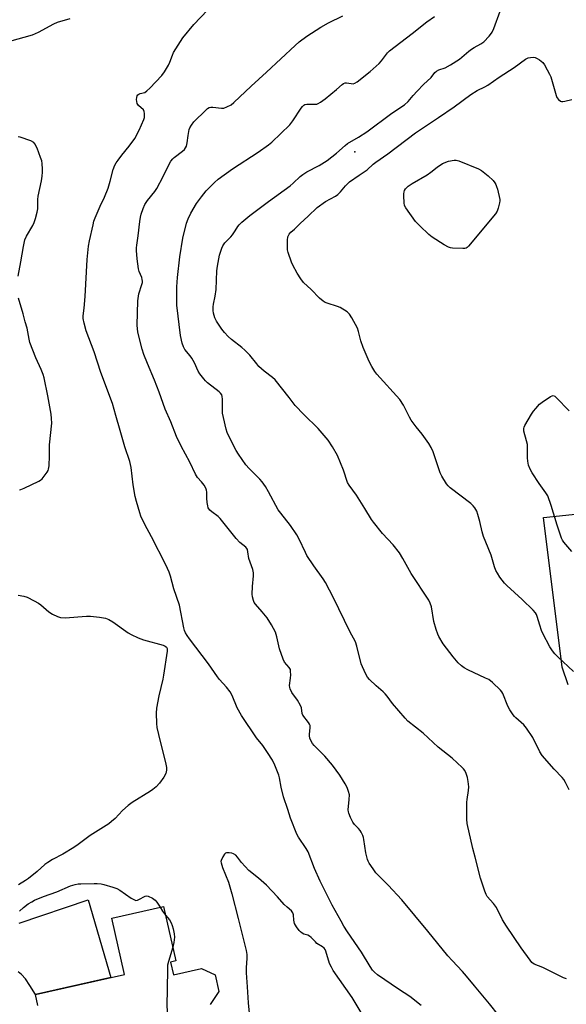
# Model space of a CAD drawing. Units: inches. Extents: x 1291764 to 1297764, y 529449 to 533450.
# Drawn here: x 1295150 to 1295379, y 531665 to 532077 of the extents above; entities that cross this region are included whole.
import ezdxf

# ---------------------------------------------------------------- set-up
doc = ezdxf.new("R2010")
doc.units = ezdxf.units.IN
doc.header["$MEASUREMENT"] = 0
for name, color, linetype in [('BLDG-Under Construction', 5, 'Continuous'), ('ELEV-Spot Elevation', 7, 'Continuous'), ('TRANS-Driveway', 251, 'Continuous'), ('Undefined', 1, 'Continuous')]:
    doc.layers.add(name, color=color, linetype=linetype)

msp = doc.modelspace()

# ---------------------------------------------------------------- linework, layer by layer
at = {"layer": 'BLDG-Under Construction', "elevation": 468.25}
msp.add_lwpolyline([(1295157.56, 531664.08), (1295156.55, 531668.56), (1295193.8, 531676.98), (1295188.46, 531700.61), (1295210.16, 531705.51), (1295215.32, 531682.67), (1295213.06, 531682.16), (1295214.25, 531676.87), (1295225.97, 531679.52), (1295231.66, 531676.83), (1295233.22, 531669.91), (1295229.67, 531664.48)], dxfattribs=at)
at = {"layer": 'ELEV-Spot Elevation'}
msp.add_point((1295290.09, 532021.44, 472.56), dxfattribs=at)
at = {"layer": 'TRANS-Driveway'}
for points in [[(1295379.38, 531798.32), (1295376.8, 531805.66), (1295369.11, 531868.31), (1295383.72, 531869.92)], [(1295149.73, 531698.48), (1295178.53, 531708.23), (1295188.13, 531675.7), (1295156.55, 531668.56), (1295154.2, 531672.44), (1295152.32, 531675.16), (1295150.68, 531677.02), (1295149.98, 531677.62), (1295149.28, 531678.07)]]:
    msp.add_lwpolyline(points, dxfattribs=at)
at = {"layer": 'Undefined'}
for points, elevation in [([(1295317.93, 531664.06), (1295313.14, 531667.85), (1295308.35, 531670.92), (1295299.58, 531676.81), (1295298.29, 531677.95), (1295297.56, 531678.77), (1295296.53, 531680.31), (1295292.95, 531686.31), (1295287.05, 531694.83), (1295285.49, 531697.22), (1295284.45, 531699.28), (1295280.7, 531705.97), (1295275.7, 531716.14), (1295273.23, 531721.42), (1295270.56, 531728.31), (1295269.75, 531729.7), (1295266.63, 531734.44), (1295265.9, 531735.73), (1295263.27, 531742.42), (1295262.13, 531746.01), (1295260.29, 531751.34), (1295259.27, 531755.49), (1295258.62, 531759.36), (1295258.35, 531760.46), (1295256.65, 531764.61), (1295255.65, 531766.77), (1295253.55, 531769.9), (1295251.69, 531772.86), (1295249.06, 531776.05), (1295242.67, 531785.49), (1295240.97, 531788.6), (1295238.85, 531793.75), (1295238.01, 531795.27), (1295236.42, 531797.35), (1295233.58, 531800.44), (1295232.63, 531801.57), (1295228.93, 531807.08), (1295221.01, 531817.48), (1295220.04, 531818.87), (1295219.35, 531820.05), (1295218.93, 531821.07), (1295218.64, 531822.2), (1295216.77, 531831.6), (1295214.37, 531838.5), (1295212.97, 531843.81), (1295212.44, 531845.44), (1295211.12, 531848.55), (1295205.1, 531860.17), (1295202.29, 531865.4), (1295200.68, 531868.89), (1295200.17, 531870.27), (1295198.77, 531875.06), (1295198.29, 531877.06), (1295197.45, 531882.01), (1295196.58, 531889.19), (1295196.07, 531891.73), (1295193.97, 531897.93), (1295191.95, 531904.78), (1295190.23, 531911.05), (1295188.71, 531916.11), (1295183.95, 531929.02), (1295181.04, 531937.67), (1295177.78, 531946.54), (1295176.95, 531949.66), (1295176.56, 531951.69), (1295176.56, 531952.81), (1295176.96, 531955.9), (1295177.41, 531960.91), (1295178.24, 531976.35), (1295178.71, 531981.86), (1295179.11, 531984.19), (1295180.63, 531990.91), (1295181.02, 531992.35), (1295181.54, 531993.73), (1295183.62, 531998.63), (1295185.4, 532002.46), (1295186.9, 532006.19), (1295187.82, 532009.17), (1295189.01, 532013.97), (1295189.74, 532015.79), (1295190.28, 532016.77), (1295191.09, 532017.94), (1295192.65, 532019.99), (1295195.76, 532023.77), (1295198.09, 532026.98), (1295199.97, 532030.46), (1295201.89, 532034.9), (1295202.1, 532035.73), (1295202.2, 532036.6), (1295202.2, 532037.47), (1295202.08, 532038.28), (1295201.71, 532038.96), (1295199.67, 532040.82), (1295199.33, 532041.24), (1295199.09, 532041.69), (1295198.9, 532042.44), (1295198.87, 532043.27), (1295198.95, 532044.1), (1295199.16, 532044.85), (1295199.42, 532045.27), (1295199.8, 532045.58), (1295200.3, 532045.79), (1295202.23, 532046.31), (1295203.19, 532046.89), (1295204.43, 532048.1), (1295209.44, 532053.42), (1295210.46, 532054.87), (1295212.15, 532057.7), (1295212.69, 532058.9), (1295213.8, 532061.89), (1295214.31, 532062.95), (1295218.21, 532069.14), (1295222.86, 532074.7), (1295231.41, 532083.77)], 466), ([(1295350.19, 531659.94), (1295346.47, 531664.74), (1295340.12, 531672.22), (1295336.89, 531676.33), (1295335.19, 531678.26), (1295330.79, 531682.85), (1295329.05, 531684.84), (1295320.67, 531695.15), (1295309.73, 531708.3), (1295304.03, 531714.44), (1295298.95, 531719.63), (1295297.73, 531721.25), (1295296.12, 531723.65), (1295295.74, 531724.41), (1295295.45, 531725.2), (1295294.71, 531727.92), (1295293.96, 531733.5), (1295293.74, 531734.36), (1295293.43, 531735.19), (1295292.8, 531736.54), (1295292.35, 531737.3), (1295291.63, 531738.18), (1295290.05, 531739.85), (1295289.36, 531740.75), (1295288.32, 531742.76), (1295287.56, 531744.58), (1295287.42, 531745.11), (1295287.38, 531745.95), (1295287.77, 531750.23), (1295287.83, 531752.21), (1295287.55, 531753.63), (1295286.95, 531755.3), (1295286.14, 531756.82), (1295283.84, 531760.49), (1295280.85, 531764.7), (1295277.59, 531768.41), (1295273.17, 531772.82), (1295272.48, 531773.72), (1295271.79, 531774.92), (1295271.36, 531775.91), (1295271.18, 531776.88), (1295271.2, 531777.68), (1295271.48, 531780.21), (1295271.42, 531781.28), (1295271.21, 531781.8), (1295270.76, 531782.52), (1295268.38, 531785.58), (1295268.12, 531786.3), (1295267.77, 531788.65), (1295267.43, 531789.61), (1295266.12, 531791.88), (1295263.81, 531795.12), (1295263.02, 531796.61), (1295262.89, 531797.14), (1295262.87, 531797.96), (1295263.26, 531801), (1295263.33, 531802.43), (1295263.29, 531803.85), (1295263.16, 531804.66), (1295262.72, 531805.55), (1295260.73, 531807.75), (1295260.1, 531808.96), (1295258.66, 531813.29), (1295257.54, 531818.39), (1295256.94, 531820.29), (1295255.3, 531823.41), (1295253.44, 531826.35), (1295251.42, 531828.9), (1295248.55, 531832.09), (1295248.07, 531832.78), (1295247.73, 531833.51), (1295247.29, 531835.09), (1295247.21, 531836.2), (1295247.38, 531839.39), (1295247.81, 531843.92), (1295247.78, 531845.22), (1295247.47, 531846.57), (1295245.86, 531851.23), (1295245.44, 531854), (1295245.19, 531854.96), (1295244.98, 531855.39), (1295244.52, 531855.92), (1295242.07, 531857.92), (1295240.51, 531859.53), (1295233.77, 531867.94), (1295232.9, 531868.7), (1295230.31, 531870.63), (1295229.49, 531871.44), (1295228.85, 531872.36), (1295228.58, 531873.17), (1295228.34, 531874.6), (1295228.18, 531876.36), (1295228.17, 531879), (1295228.05, 531879.79), (1295227.84, 531880.56), (1295227.12, 531881.81), (1295226, 531883.21), (1295224.38, 531885.05), (1295223.49, 531886.41), (1295221.11, 531891.47), (1295217.51, 531898.19), (1295215.57, 531902.19), (1295213.15, 531908.32), (1295210.87, 531913.69), (1295208.28, 531920.79), (1295206.32, 531925.88), (1295203.35, 531932.82), (1295201.91, 531936.54), (1295201.21, 531938.74), (1295199.4, 531945.9), (1295199.13, 531948.89), (1295199.39, 531959.09), (1295199.84, 531962.02), (1295201.1, 531965.87), (1295201.28, 531966.7), (1295201.31, 531967.22), (1295201.24, 531968.01), (1295201.05, 531968.78), (1295199.95, 531971.31), (1295199.66, 531972.42), (1295199.13, 531976.64), (1295198.84, 531980.09), (1295198.82, 531981.24), (1295198.93, 531982.35), (1295199.56, 531986.31), (1295200.2, 531992.29), (1295200.46, 531994.04), (1295200.74, 531995.3), (1295201.56, 531997.75), (1295202.23, 531999.33), (1295203.35, 532000.99), (1295206.46, 532004.85), (1295207.29, 532006.06), (1295209.99, 532011.07), (1295212.52, 532016.27), (1295213.23, 532017.52), (1295213.95, 532018.46), (1295214.56, 532019.1), (1295217.99, 532021.65), (1295218.82, 532022.43), (1295219.34, 532023.09), (1295219.68, 532023.83), (1295220.03, 532025.17), (1295220.36, 532028.28), (1295220.85, 532030.74), (1295221.18, 532031.53), (1295221.76, 532032.53), (1295222.82, 532033.93), (1295227.76, 532038.84), (1295228.57, 532039.56), (1295229.23, 532039.96), (1295229.95, 532040.14), (1295230.75, 532040.16), (1295234.42, 532039.76), (1295235.27, 532039.76), (1295236.65, 532040.19), (1295238.46, 532041.15), (1295239.56, 532042.07), (1295246.77, 532048.96), (1295253.22, 532054.84), (1295265.13, 532065.93), (1295266.88, 532067.43), (1295270.1, 532069.82), (1295275.87, 532073.67), (1295279.08, 532075.46), (1295285.16, 532078.33)], 468), ([(1295378.69, 531675.14), (1295377.35, 531675.62), (1295368.73, 531679.89), (1295365.13, 531681.36), (1295364.23, 531682.05), (1295363.48, 531682.95), (1295359.67, 531688.23), (1295353.55, 531697.2), (1295351.9, 531699.86), (1295349.33, 531705), (1295348.1, 531706.76), (1295345.5, 531709.71), (1295345.01, 531710.52), (1295344.47, 531711.9), (1295342.75, 531717.33), (1295340.44, 531726.07), (1295339.54, 531729.71), (1295337.15, 531740.28), (1295337.01, 531742.04), (1295336.92, 531749.08), (1295337.05, 531750.26), (1295337.68, 531754.06), (1295337.75, 531755.51), (1295337.49, 531757.78), (1295337.2, 531759.48), (1295336.69, 531761.08), (1295336.11, 531762.36), (1295335.64, 531763.05), (1295335.06, 531763.68), (1295330.79, 531767.57), (1295325.02, 531772.13), (1295318.69, 531778.06), (1295312.34, 531783.04), (1295311.13, 531784.33), (1295305.93, 531790.41), (1295303.69, 531793.46), (1295302.8, 531794.56), (1295301.96, 531795.37), (1295299.03, 531797.86), (1295296.33, 531800.46), (1295295.4, 531801.53), (1295294.55, 531803.06), (1295292.77, 531807.09), (1295291.01, 531814.4), (1295290.39, 531816.21), (1295288.06, 531820.57), (1295281.25, 531834.71), (1295277.84, 531841.15), (1295276.9, 531842.62), (1295273.02, 531848.05), (1295270.12, 531852.39), (1295269.49, 531853.61), (1295266.88, 531859.32), (1295265.88, 531861.09), (1295263.18, 531864.96), (1295259.14, 531870.09), (1295258.11, 531871.53), (1295254.07, 531879.14), (1295252.71, 531881.33), (1295251.4, 531883.22), (1295250.46, 531884.42), (1295245.97, 531888.91), (1295244.59, 531890.42), (1295241.41, 531894.91), (1295240.51, 531896.4), (1295237.2, 531902.89), (1295236.76, 531903.96), (1295236.36, 531905.37), (1295235.15, 531910.23), (1295234.81, 531911.96), (1295234.75, 531913.13), (1295234.8, 531917.89), (1295234.68, 531918.96), (1295234.45, 531919.65), (1295233.98, 531920.36), (1295233.37, 531920.98), (1295228.52, 531924.75), (1295227.66, 531925.53), (1295226.91, 531926.4), (1295225.34, 531928.47), (1295224.55, 531929.66), (1295223.02, 531933.03), (1295221.9, 531935.04), (1295221.24, 531935.98), (1295219.03, 531938.7), (1295218.41, 531939.75), (1295217.91, 531941.38), (1295217.25, 531944.48), (1295215.73, 531957.28), (1295215.62, 531963.2), (1295215.66, 531964.94), (1295215.99, 531968.86), (1295216.9, 531977.39), (1295218.2, 531985.25), (1295219.73, 531991.49), (1295220.44, 531993.4), (1295221.49, 531995.8), (1295223.93, 531999.85), (1295225.95, 532002.63), (1295227.91, 532005.06), (1295231.38, 532008.61), (1295232.96, 532009.94), (1295238.97, 532014.34), (1295249.72, 532021.33), (1295254.07, 532024.34), (1295255.47, 532025.41), (1295262.95, 532032.7), (1295264.16, 532034.34), (1295267.69, 532039.73), (1295268.22, 532040.41), (1295268.82, 532040.95), (1295269.28, 532041.18), (1295270.05, 532041.36), (1295273.43, 532041.35), (1295274.26, 532041.44), (1295274.73, 532041.59), (1295275.73, 532042.15), (1295277.71, 532043.63), (1295282.5, 532047.5), (1295284.8, 532049.57), (1295285.43, 532050.03), (1295286.11, 532050.28), (1295286.59, 532050.3), (1295288.62, 532049.96), (1295289.38, 532049.93), (1295290.16, 532050.13), (1295291.15, 532050.68), (1295296.54, 532055.02), (1295300.28, 532058.44), (1295301.25, 532059.49), (1295303.79, 532062.92), (1295304.59, 532063.75), (1295314.07, 532071.01), (1295320.19, 532075.91), (1295323.5, 532078.13)], 470), ([(1295379.72, 531754.27), (1295378.25, 531757.39), (1295377.55, 531758.63), (1295376.79, 531759.53), (1295373.5, 531762.93), (1295368.42, 531768.67), (1295367.5, 531770.15), (1295364.56, 531776.18), (1295361.95, 531780.11), (1295360.87, 531781.46), (1295357.51, 531784.4), (1295356.9, 531785.01), (1295356.38, 531785.68), (1295355, 531787.83), (1295354.15, 531789.31), (1295351.99, 531794.6), (1295351.59, 531795.38), (1295351.08, 531796.06), (1295347.73, 531799.2), (1295346.15, 531800.44), (1295344.85, 531801.12), (1295337.39, 531804.61), (1295335.89, 531805.44), (1295334.75, 531806.22), (1295333.36, 531807.52), (1295331.3, 531809.96), (1295327.09, 531815.5), (1295325.3, 531818.46), (1295324.84, 531819.52), (1295324.18, 531821.45), (1295323.17, 531824.8), (1295322.15, 531830.92), (1295321.63, 531832.5), (1295321.06, 531833.76), (1295313.76, 531844.85), (1295310.26, 531851.14), (1295308.82, 531853.52), (1295306.22, 531856.82), (1295301.7, 531861.6), (1295297.93, 531866.32), (1295297.11, 531867.53), (1295294.35, 531872.14), (1295290.88, 531877.61), (1295287.72, 531881.82), (1295287.11, 531883.04), (1295285.38, 531888.09), (1295282.89, 531894.26), (1295280.83, 531897.95), (1295278.92, 531900.71), (1295274.83, 531905.65), (1295268.79, 531911.38), (1295265.22, 531915.19), (1295262.7, 531918.57), (1295256.8, 531925.9), (1295255.72, 531926.88), (1295252.26, 531929.65), (1295250.04, 531931.61), (1295249.08, 531932.68), (1295246.23, 531936.27), (1295244.17, 531938.38), (1295242.83, 531939.51), (1295238.48, 531942.91), (1295237.2, 531944.05), (1295235.68, 531945.72), (1295234.52, 531947.13), (1295232.24, 531950.55), (1295231.61, 531951.88), (1295231.04, 531953.86), (1295230.85, 531955.02), (1295230.83, 531956.5), (1295230.97, 531957.65), (1295231.71, 531960.94), (1295232.15, 531963.82), (1295232.48, 531971.57), (1295232.74, 531973.57), (1295233.55, 531978.19), (1295234.47, 531981.15), (1295234.99, 531982.13), (1295235.8, 531983.28), (1295236.53, 531984.16), (1295238.21, 531985.85), (1295238.96, 531986.72), (1295240.12, 531988.33), (1295241.13, 531990.09), (1295241.73, 531990.91), (1295242.8, 531991.92), (1295246.21, 531994.78), (1295254, 532000.66), (1295263.11, 532007.15), (1295264.36, 532008.24), (1295267.26, 532011.07), (1295268.37, 532011.96), (1295270.04, 532013.02), (1295275.21, 532015.72), (1295278.57, 532017.79), (1295282.44, 532020.88), (1295286.08, 532024.08), (1295287.09, 532024.87), (1295291.71, 532027.62), (1295295.15, 532029.83), (1295305.54, 532037.65), (1295310.94, 532041.16), (1295312.38, 532042.49), (1295314.49, 532045.03), (1295316.25, 532046.85), (1295318.8, 532049.66), (1295322.01, 532052.52), (1295323.63, 532054.63), (1295324.22, 532055.17), (1295325.21, 532055.68), (1295327.86, 532056.52), (1295330.19, 532057.83), (1295333.96, 532060.25), (1295337.76, 532063.52), (1295338.91, 532064.39), (1295340.11, 532065.15), (1295342.85, 532066.63), (1295344.09, 532067.54), (1295346.34, 532069.86), (1295346.9, 532070.53), (1295347.51, 532071.49), (1295348.21, 532073.05), (1295350.95, 532080.25)], 472), ([(1295170.98, 532077.08), (1295165.67, 532075.57), (1295164.08, 532074.87), (1295157.67, 532071.34), (1295155.24, 532070.23), (1295145.74, 532067.64)], 466), ([(1295381.56, 531803.88), (1295375.03, 531809.93), (1295373.79, 531811.2), (1295372.76, 531812.54), (1295371.7, 531814.16), (1295368.82, 531819.7), (1295368.24, 531821.05), (1295367.45, 531823.24), (1295366.45, 531826.88), (1295366.1, 531827.68), (1295365.65, 531828.42), (1295364.73, 531829.48), (1295360.14, 531834.05), (1295353.64, 531839.83), (1295352.69, 531840.89), (1295350.78, 531843.36), (1295349.75, 531844.97), (1295349.15, 531846.19), (1295348.61, 531847.71), (1295347.16, 531852.51), (1295344.88, 531857.95), (1295343.96, 531860.43), (1295343.34, 531862.38), (1295342.46, 531866.59), (1295341.64, 531869.61), (1295341.13, 531870.92), (1295340.32, 531872.38), (1295339.68, 531873.27), (1295338.65, 531874.24), (1295329.99, 531880.74), (1295329.17, 531881.54), (1295328.51, 531882.48), (1295326.55, 531885.68), (1295325.89, 531886.96), (1295322.84, 531895.88), (1295322, 531897.68), (1295321.05, 531899.36), (1295318.27, 531903.22), (1295315.77, 531906.34), (1295313.76, 531909.09), (1295313.03, 531910.34), (1295310.47, 531915.33), (1295308.9, 531917.71), (1295299.33, 531928.32), (1295298.44, 531929.49), (1295297.19, 531931.53), (1295296.15, 531933.61), (1295293.66, 531939.43), (1295292.65, 531942.35), (1295291.64, 531946.25), (1295291.19, 531947.61), (1295288.84, 531951.96), (1295287.92, 531953.41), (1295286.86, 531954.37), (1295283.93, 531956.22), (1295282.93, 531956.64), (1295278.54, 531958.03), (1295277.73, 531958.38), (1295276.83, 531958.96), (1295275.34, 531960.19), (1295271.84, 531963.85), (1295268.72, 531966.66), (1295267.48, 531968.18), (1295265.98, 531970.61), (1295264.15, 531973.9), (1295263.62, 531975.29), (1295262.31, 531979.26), (1295262.03, 531980.41), (1295261.93, 531981.57), (1295261.91, 531984.49), (1295262.1, 531985.89), (1295262.65, 531986.89), (1295263.41, 531987.77), (1295264.86, 531989.02), (1295267.26, 531991.48), (1295270.65, 531994.53), (1295274.37, 531998.18), (1295277.92, 532000.69), (1295282.02, 532002.92), (1295282.99, 532003.55), (1295284.13, 532004.66), (1295286.21, 532007.23), (1295287.87, 532008.84), (1295291.88, 532011.66), (1295295.31, 532013.92), (1295297.8, 532016.23), (1295298.91, 532017.15), (1295303.95, 532020.58), (1295315.48, 532029.44), (1295325.12, 532035.73), (1295331.65, 532040.3), (1295338.63, 532045.49), (1295341.31, 532047.07), (1295344.48, 532048.62), (1295345.8, 532049.38), (1295350.48, 532052.68), (1295356.72, 532056.67), (1295361.52, 532060.22), (1295362.64, 532060.73), (1295363.67, 532060.98), (1295364.8, 532061.03), (1295365.6, 532060.87), (1295366.38, 532060.5), (1295367.39, 532059.87), (1295368.78, 532058.77), (1295369.46, 532057.84), (1295370.63, 532055.79), (1295371.61, 532053.97), (1295372.05, 532052.88), (1295374.3, 532044.98), (1295374.67, 532044.21), (1295375.35, 532043.34), (1295376.17, 532042.68), (1295376.6, 532042.54), (1295377.1, 532042.5), (1295377.95, 532042.63), (1295380.85, 532043.36)], 474), ([(1295149.34, 531969.33), (1295150.49, 531975.42), (1295151.58, 531981.8), (1295152.15, 531984.55), (1295152.83, 531986.17), (1295155.39, 531990.55), (1295156.07, 531991.87), (1295156.63, 531993.54), (1295157.32, 531996.12), (1295157.49, 531997.58), (1295157.54, 532001.43), (1295157.65, 532002.79), (1295159.03, 532009.24), (1295159.38, 532011.22), (1295159.54, 532012.96), (1295159.53, 532014.14), (1295159.35, 532016.5), (1295159.17, 532017.67), (1295158.72, 532019.06), (1295157.2, 532022.91), (1295156.35, 532024.75), (1295155.81, 532025.35), (1295154.56, 532025.98), (1295150.18, 532027.55), (1295149.37, 532027.71)], 464), ([(1295149.84, 531879.96), (1295150.4, 531880.1), (1295151.76, 531880.65), (1295157.96, 531883.49), (1295158.71, 531883.93), (1295159.35, 531884.48), (1295160.26, 531885.59), (1295161.43, 531887.24), (1295161.85, 531887.98), (1295162.04, 531888.51), (1295162.24, 531889.95), (1295162.47, 531894.08), (1295162.45, 531898.68), (1295163.33, 531907.83), (1295163.32, 531909.84), (1295163.09, 531911.56), (1295161.74, 531919.32), (1295160.18, 531926.78), (1295159.73, 531928.15), (1295158.87, 531930.29), (1295156.65, 531935.13), (1295154.19, 531941.62), (1295153.86, 531943.03), (1295153.06, 531947.55), (1295152.23, 531950.2), (1295151.38, 531953.65), (1295149.42, 531960.17)], 464), ([(1295380.94, 531854.06), (1295377.6, 531857.97), (1295376.96, 531858.89), (1295376.6, 531859.69), (1295375.79, 531862.2), (1295374.7, 531865.18), (1295372.29, 531873.4), (1295370.8, 531877.36), (1295370.08, 531878.59), (1295367.16, 531882.6), (1295364.32, 531887.01), (1295363.49, 531888.51), (1295362.83, 531890.28), (1295362.46, 531891.87), (1295362.34, 531893.3), (1295362.4, 531897.41), (1295362.32, 531898.84), (1295361.99, 531900.45), (1295360.86, 531904.48), (1295360.77, 531905.6), (1295360.9, 531906.12), (1295361.25, 531906.88), (1295364.03, 531911.65), (1295364.82, 531912.87), (1295365.78, 531914), (1295367.42, 531915.73), (1295368.55, 531916.67), (1295371.93, 531918.96), (1295372.64, 531919.3), (1295373.1, 531919.36), (1295373.75, 531919.06), (1295374.39, 531918.51), (1295379.74, 531912.92)], 476), ([(1295149.38, 531835.83), (1295151.68, 531835.43), (1295153.06, 531834.99), (1295155.99, 531833.5), (1295157.8, 531832.47), (1295158.73, 531831.78), (1295162.19, 531828.78), (1295163.67, 531827.9), (1295165.77, 531826.87), (1295167.08, 531826.49), (1295168.96, 531826.31), (1295177.83, 531826.98), (1295179.6, 531827.04), (1295183.3, 531826.6), (1295185.84, 531826.16), (1295187.18, 531825.62), (1295188.97, 531824.64), (1295195.36, 531820.08), (1295196.63, 531819.36), (1295199.53, 531817.93), (1295200.6, 531817.46), (1295201.72, 531817.09), (1295210, 531814.82), (1295210.79, 531814.51), (1295211.38, 531814.05), (1295211.67, 531813.44), (1295211.7, 531812.33), (1295210.16, 531802.34), (1295209.84, 531800.59), (1295208.12, 531793.66), (1295207.14, 531788.44), (1295207, 531786.43), (1295207.13, 531782.12), (1295207.34, 531780.4), (1295207.96, 531777.54), (1295211.11, 531765.04), (1295211.39, 531763.6), (1295211.41, 531762.5), (1295211.12, 531761.2), (1295210.3, 531759.64), (1295208.37, 531757.06), (1295206.97, 531755.61), (1295205.67, 531754.49), (1295204.72, 531753.81), (1295196.99, 531748.97), (1295195.33, 531747.78), (1295192.92, 531745.71), (1295189.89, 531742.34), (1295188.41, 531740.99), (1295187.3, 531740.09), (1295179.43, 531735.24), (1295174.46, 531731.42), (1295172.67, 531730.2), (1295168.04, 531727.41), (1295163.64, 531725.15), (1295161.66, 531723.91), (1295160.52, 531723.03), (1295157.33, 531720.15), (1295153.63, 531717.19), (1295152.42, 531716.34), (1295149.4, 531714.54)], 466), ([(1295292.75, 531661.11), (1295289.06, 531667.37), (1295281.05, 531678.74), (1295280.34, 531680.02), (1295279.6, 531681.61), (1295278.04, 531686.7), (1295277.7, 531687.49), (1295277.33, 531688.03), (1295276.64, 531688.59), (1295274.3, 531690.02), (1295273.66, 531690.61), (1295271.89, 531692.54), (1295271.23, 531693.08), (1295270.54, 531693.42), (1295268.76, 531693.93), (1295268.05, 531694.31), (1295267.42, 531694.8), (1295266.83, 531695.45), (1295265.77, 531696.89), (1295264.88, 531698.4), (1295264.57, 531699.68), (1295264.44, 531702.04), (1295264.18, 531702.76), (1295263.61, 531703.6), (1295261.76, 531705.17), (1295260.58, 531706.3), (1295257.78, 531709.52), (1295253.17, 531714.33), (1295249.81, 531717.27), (1295245.84, 531720.53), (1295242.77, 531723.94), (1295241.08, 531726.15), (1295240.31, 531726.93), (1295239.45, 531727.57), (1295238.7, 531727.85), (1295237.59, 531727.97), (1295236.51, 531727.91), (1295236.04, 531727.74), (1295235.66, 531727.43), (1295234.9, 531726.31), (1295234.22, 531724.79), (1295234.12, 531724.28), (1295234.16, 531723.74), (1295234.79, 531721.81), (1295237.29, 531715.66), (1295238.74, 531710.74), (1295241.3, 531700.44), (1295244.74, 531687.08), (1295244.94, 531685.38), (1295245.02, 531683.66), (1295244.7, 531679.89), (1295244.67, 531677.71), (1295245.16, 531671.9), (1295245.53, 531665.07), (1295245.92, 531660.76)], 464), ([(1295149.81, 531703.51), (1295151.51, 531705.04), (1295153.55, 531706.58), (1295154.99, 531707.48), (1295156.21, 531708.1), (1295159.94, 531709.63), (1295165.55, 531711.63), (1295171.25, 531714.05), (1295173.11, 531714.68), (1295174.4, 531714.92), (1295175.55, 531715), (1295181.04, 531715.11), (1295182.41, 531715.07), (1295184.06, 531714.9), (1295185.2, 531714.66), (1295188.92, 531713.59), (1295190.6, 531713.02), (1295191.88, 531712.3), (1295196.61, 531708.96), (1295198.6, 531707.93), (1295199.17, 531708.06), (1295199.81, 531708.33), (1295202.5, 531709.83), (1295202.98, 531709.93), (1295203.72, 531709.79), (1295205.44, 531708.94), (1295206.58, 531708.14), (1295207.31, 531707.25), (1295208.65, 531705.17)], 466), ([(1295208.65, 531705.17), (1295209.73, 531703.55), (1295210.98, 531701.89)], 466), ([(1295210.98, 531701.89), (1295212.55, 531699.82), (1295213.29, 531698.57), (1295213.77, 531697.52), (1295214.15, 531696.11), (1295214.53, 531694.08), (1295214.64, 531692.65), (1295214.45, 531690.42), (1295214.01, 531688.5)], 466), ([(1295214.01, 531688.5), (1295212.13, 531682.38), (1295211.83, 531680.96), (1295211.73, 531678.9), (1295211.49, 531663.53), (1295211.57, 531662.07), (1295211.96, 531659.05), (1295212.04, 531657.59), (1295212.15, 531632.71), (1295212.47, 531630.97), (1295214.6, 531622.63), (1295215.73, 531617.76), (1295215.83, 531616.9), (1295215.8, 531616.04), (1295215.35, 531613.04)], 466)]:
    msp.add_lwpolyline(points, dxfattribs=dict(at, elevation=elevation))
at = {"layer": 'Undefined', "elevation": 476}
msp.add_lwpolyline([(1295335.33, 531980.91), (1295331, 531981.15), (1295330.15, 531981.25), (1295329.33, 531981.48), (1295327.5, 531982.46), (1295322.42, 531985.63), (1295321.11, 531986.78), (1295317.32, 531990.43), (1295315.49, 531992.32), (1295311.47, 531997.92), (1295310.93, 531998.96), (1295310.72, 532000.07), (1295310.56, 532003), (1295310.57, 532003.87), (1295310.7, 532004.7), (1295310.92, 532005.22), (1295311.39, 532005.96), (1295312.41, 532007.03), (1295314.11, 532008.18), (1295320.41, 532011.77), (1295321.94, 532012.88), (1295324.55, 532015.06), (1295326.82, 532016.57), (1295329.36, 532017.48), (1295331.62, 532017.97), (1295332.46, 532017.94), (1295333.57, 532017.62), (1295341.83, 532014.36), (1295343.1, 532013.63), (1295345.86, 532011.34), (1295347.93, 532009.41), (1295348.63, 532008.5), (1295349.08, 532007.75), (1295349.42, 532006.95), (1295349.74, 532005.82), (1295350.71, 532001.53), (1295350.74, 532000.95), (1295350.66, 532000.1), (1295350.11, 531997.83), (1295349.62, 531996.51), (1295348.91, 531995.4), (1295337.72, 531981.97), (1295337.11, 531981.38), (1295336.66, 531981.09), (1295336.15, 531980.96)], close=True, dxfattribs=at)

doc.saveas('drawing.dxf')
